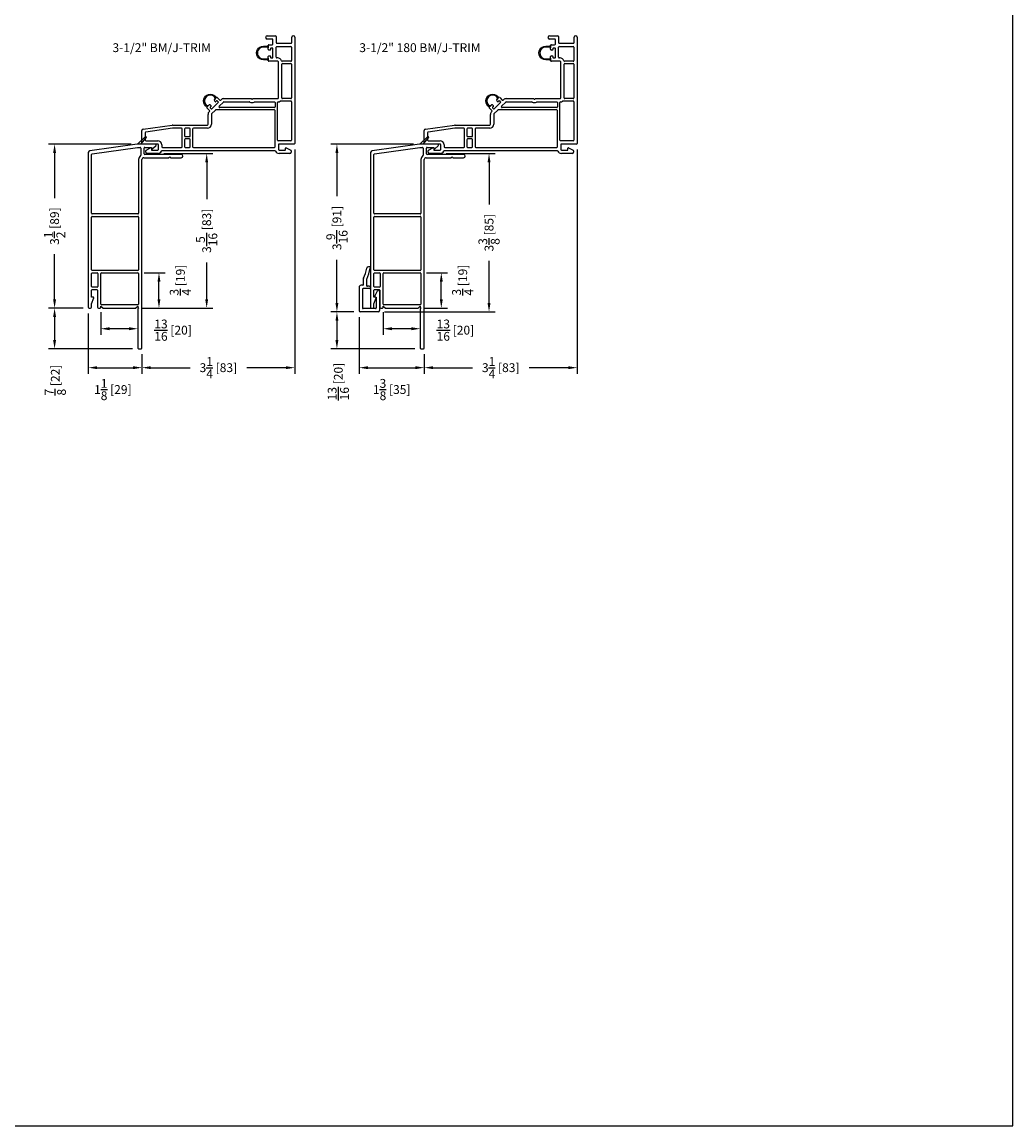
# Model space of a CAD drawing. Extents: x 0 to 150, y 0 to 150.
# Drawn here: x 129 to 150, y 50 to 73 of the extents above; entities that cross this region are included whole.
import ezdxf

# ---------------------------------------------------------------- set-up
doc = ezdxf.new("R2010")
doc.units = 0
doc.header["$LTSCALE"] = 4
doc.header["$MEASUREMENT"] = 0
doc.header["$PDMODE"] = 35
doc.layers.get('DEFPOINTS').update_dxf_attribs({"linetype": 'CONTINUOUS'})
for name, color, linetype in [('DIMS', 5, 'CONTINUOUS'), ('Title Block', 7, 'CONTINUOUS'), ('Vinyl Parts', 7, 'CONTINUOUS'), ('Weather Strip', 8, 'CONTINUOUS')]:
    doc.layers.add(name, color=color, linetype=linetype)
doc.styles.get("Standard").update_dxf_attribs({"font": 'romans.shx'})
doc.dimstyles.new('inches & mm', dxfattribs={"dimtxt": 1, "dimasz": 1, "dimexe": 0.7, "dimexo": 0.7, "dimgap": 0.375, "dimtad": 0, "dimdec": 4, "dimzin": 1, "dimdsep": 46, "dimlunit": 5, "dimtxsty": 'Standard', "dimcen": 0, "dimclrd": 256, "dimclre": 256, "dimclrt": 256, "dimadec": 0, "dimazin": 0, "dimtfac": 1, "dimtdec": 4, "dimtofl": 0, "dimtmove": 2, "dimatfit": 3, "dimfxl": 0, "dimtolj": 1, "dimtzin": 0, "dimarcsym": 0})

# ---------------------------------------------------------------- blocks, each defined once
blk = doc.blocks.new('A$C2705205D')
at = {"layer": 'Vinyl Parts'}
for p, q in [((0.017, 0.89), (-0.017, 0.89)), ((-0.142, 0.495), (-0.177, 0.495)), ((-0.127, 0.51), (-0.127, 0.637)), ((-0.057, 0.49), (-0.057, 0.619)), ((-0.003, 0.475), (-0.043, 0.475)), ((-0.218, 0.455), (-0.218, -0.05)), ((-0.148, 0.41), (-0.148, 0.015)), ((-0.003, 0.425), (-0.133, 0.425)), ((0.114, 0.267), (0.17, 0.376)), ((0.127, 0.245), (0.148, 0.245)), ((0.148, 0.245), (0.148, 0.015)), ((0.218, 0.365), (0.218, -0.04)), ((0.133, 0), (-0.133, 0)), ((0.188, -0.07), (-0.198, -0.07))]:
    blk.add_line(p, q, dxfattribs=at)
for centre, radius, start, end in [((-0.635, 0.929), 0.583, 330.8066, 352.7721), ((-0.017, 0.851), 0.0394, 90, 172.7721), ((-0.635, 0.929), 0.653, 332.4104, 353.9302), ((0.03, 0.858), 0.015, 119.78, 173.9302), ((0.017, 0.88), 0.01, 299.78, 90), ((-0.177, 0.455), 0.04, 90, 180), ((-0.142, 0.51), 0.015, 270, 0), ((-0.113, 0.637), 0.015, 150.8066, 180), ((-0.043, 0.619), 0.015, 152.4104, 180), ((-0.043, 0.49), 0.015, 180, 270), ((-0.003, 0.45), 0.025, 270, 90), ((-0.133, 0.41), 0.015, 90, 180), ((0.127, 0.26), 0.015, 152.806, 270), ((0.193, 0.365), 0.025, 0, 152.806), ((-0.133, 0.015), 0.015, 180, 270), ((0.133, 0.015), 0.015, 270, 0), ((-0.198, -0.05), 0.0197, 180, 270), ((0.188, -0.04), 0.03, 270, 0)]:
    blk.add_arc(centre, radius, start, end, dxfattribs=at)
blk = doc.blocks.new('A$C041655BF')
at = {"layer": 'Vinyl Parts'}
for p, q in [((0.471, 1.485), (-0.536, 1.343)), ((-0.487, 1.279), (0.478, 1.415)), ((0.855, 1.485), (0.475, 1.485)), ((0.478, 1.415), (0.53, 1.415)), ((0.63, 1.415), (0.775, 1.415)), ((0.775, 1.415), (0.775, 1.395)), ((0.791, 1.387), (0.868, 1.45)), ((-0.57, 1.304), (-0.57, -1.98)), ((-0.5, 0.015), (-0.5, 1.264)), ((0.545, 1.4), (0.545, 1.251)), ((0.609, 1.195), (1.134, 1.195)), ((0.615, 1.28), (0.615, 1.4)), ((1.405, 1.265), (0.63, 1.265)), ((1.144, 1.199), (1.16, 1.215)), ((1.16, 1.215), (1.176, 1.199)), ((1.186, 1.195), (1.405, 1.195)), ((0.5, 1.156), (0.5, 0.015)), ((0.57, -2.85), (0.57, 1.156)), ((0.485, 0), (-0.485, 0)), ((-0.5, -1.185), (-0.5, -0.065)), ((-0.485, -0.05), (0.485, -0.05)), ((0.5, -0.065), (0.5, -1.185)), ((-0.5, -1.539), (-0.5, -1.265)), ((0.485, -1.2), (-0.485, -1.2)), ((-0.485, -1.25), (-0.38, -1.25)), ((-0.365, -1.265), (-0.365, -1.539)), ((-0.305, -1.915), (-0.305, -1.265)), ((-0.29, -1.25), (0.485, -1.25)), ((0.5, -1.265), (0.5, -1.915)), ((-0.5, -1.765), (-0.5, -1.62)), ((-0.38, -1.554), (-0.485, -1.554)), ((-0.485, -1.605), (-0.39, -1.605)), ((-0.375, -1.62), (-0.375, -1.98)), ((-0.465, -1.765), (-0.5, -1.765)), ((-0.5, -1.909), (-0.455, -1.778)), ((-0.55, -2), (-0.52, -2)), ((-0.5, -1.98), (-0.5, -1.909)), ((-0.355, -2), (-0.32, -2)), ((-0.305, -1.985), (-0.305, -1.955)), ((-0.305, -1.955), (-0.264, -1.996)), ((0.485, -1.93), (-0.29, -1.93)), ((-0.254, -2), (0.434, -2)), ((0.444, -1.996), (0.485, -1.955)), ((0.485, -1.955), (0.485, -1.979)), ((0.485, -2.021), (0.485, -2.85)), ((0.489, -1.989), (0.5, -2)), ((0.5, -2), (0.489, -2.011)), ((0.5, -2.865), (0.555, -2.865))]:
    blk.add_line(p, q, dxfattribs=at)
for centre, radius, start, end in [((0.53, 1.4), 0.015, 0, 90), ((0.63, 1.4), 0.015, 90, 180), ((0.855, 1.465), 0.02, 309.2024, 90), ((-0.53, 1.304), 0.04, 98, 180), ((-0.485, 1.264), 0.015, 98, 180), ((0.609, 1.156), 0.109, 129.6625, 180), ((0.53, 1.251), 0.015, 309.6625, 360), ((0.609, 1.156), 0.0394, 90, 180), ((0.63, 1.28), 0.015, 180, 270), ((0.785, 1.395), 0.01, 180, 309.2024), ((1.134, 1.21), 0.015, 270, 315), ((1.186, 1.21), 0.015, 225, 270), ((1.405, 1.23), 0.035, 270, 90), ((-0.485, 0.015), 0.015, 180, 270), ((0.485, 0.015), 0.015, 270, 0), ((-0.485, -0.065), 0.015, 90, 180), ((0.485, -0.065), 0.015, 0, 90), ((-0.485, -1.185), 0.015, 180, 270), ((-0.485, -1.265), 0.015, 90, 180), ((-0.38, -1.265), 0.015, 0, 90), ((-0.29, -1.265), 0.015, 90, 180), ((0.485, -1.185), 0.015, 270, 0), ((0.485, -1.265), 0.015, 0, 90), ((-0.485, -1.539), 0.015, 180, 270), ((-0.485, -1.62), 0.015, 90, 180), ((-0.39, -1.62), 0.015, 0, 90), ((-0.38, -1.539), 0.015, 270, 360), ((-0.465, -1.775), 0.01, 341.1179, 90), ((-0.55, -1.98), 0.02, 180, 270), ((-0.52, -1.98), 0.02, 270, 0), ((-0.355, -1.98), 0.02, 180, 270), ((-0.32, -1.985), 0.015, 270, 0), ((-0.29, -1.915), 0.015, 180, 270), ((-0.254, -1.985), 0.015, 225, 270), ((0.434, -1.985), 0.015, 270, 315), ((0.485, -1.915), 0.015, 270, 0), ((0.5, -1.979), 0.015, 180, 225), ((0.5, -2.021), 0.015, 135, 180), ((0.5, -2.85), 0.015, 180, 270), ((0.555, -2.85), 0.015, 270, 0)]:
    blk.add_arc(centre, radius, start, end, dxfattribs=at)
at = {"layer": 'Weather Strip'}
for p, q in [((0.475, 1.485), (0.64, 1.636)), ((0.545, 1.485), (0.475, 1.485)), ((0.545, 1.485), (0.662, 1.615))]:
    blk.add_line(p, q, dxfattribs=at)
for centre, radius, start, end in [((0.475, 1.455), 0.03, 90, 98), ((0.65, 1.625), 0.015, 318.213, 132.4976)]:
    blk.add_arc(centre, radius, start, end, dxfattribs=at)
blk = doc.blocks.new('*D45')
at = {"layer": 'DEFPOINTS', "color": 0}
for p in [(129.635, 70.858), (131.396, 70.858), (130.371, 67.373)]:
    blk.add_point(p, dxfattribs=at)
at = {"layer": 'DIMS', "lineweight": -2}
for p, q in [((131.265, 70.858), (129.504, 70.858)), ((129.635, 70.67), (129.635, 69.712)), ((129.635, 67.56), (129.635, 68.518)), ((130.24, 67.373), (129.504, 67.373))]:
    blk.add_line(p, q, dxfattribs=at)
at = {"layer": 'DIMS'}
for points in [[(129.604, 70.67), (129.666, 70.67), (129.635, 70.858)], [(129.604, 67.56), (129.666, 67.56), (129.635, 67.373)]]:
    blk.add_solid(points, dxfattribs=at)
at = {"layer": 'DIMS', "insert": (129.635, 69.115), "char_height": 0.1875, "attachment_point": 5, "rotation": 90}
blk.add_mtext('\\A1;3{\\H1x;\\S1/2;} [89]', dxfattribs=at)
blk = doc.blocks.new('*D46')
at = {"layer": 'DEFPOINTS', "color": 0}
for p in [(130.351, 67.393), (131.491, 66.523), (131.491, 66.108)]:
    blk.add_point(p, dxfattribs=at)
at = {"layer": 'DIMS', "lineweight": -2}
for p, q in [((130.351, 67.262), (130.351, 65.977)), ((131.491, 66.392), (131.491, 65.977)), ((130.539, 66.108), (131.304, 66.108))]:
    blk.add_line(p, q, dxfattribs=at)
at = {"layer": 'DIMS'}
for points in [[(130.539, 66.139), (130.539, 66.077), (130.351, 66.108)], [(131.304, 66.139), (131.304, 66.077), (131.491, 66.108)]]:
    blk.add_solid(points, dxfattribs=at)
at = {"layer": 'DIMS', "insert": (130.873, 65.643), "char_height": 0.1875, "attachment_point": 5}
blk.add_mtext('\\A1;1{\\H1x;\\S1/8;} [29]', dxfattribs=at)
blk = doc.blocks.new('*D47')
at = {"layer": 'DEFPOINTS', "color": 0}
for p in [(134.741, 70.873), (131.491, 66.523), (134.741, 66.108)]:
    blk.add_point(p, dxfattribs=at)
at = {"layer": 'DIMS', "lineweight": -2}
for p, q in [((134.741, 70.742), (134.741, 65.977)), ((131.491, 66.392), (131.491, 65.977)), ((131.679, 66.108), (132.514, 66.108)), ((134.553, 66.108), (133.718, 66.108))]:
    blk.add_line(p, q, dxfattribs=at)
at = {"layer": 'DIMS'}
for points in [[(131.679, 66.139), (131.679, 66.077), (131.491, 66.108)], [(134.553, 66.139), (134.553, 66.077), (134.741, 66.108)]]:
    blk.add_solid(points, dxfattribs=at)
at = {"layer": 'DIMS', "insert": (133.116, 66.108), "char_height": 0.1875, "attachment_point": 5}
blk.add_mtext('\\A1;3{\\H1x;\\S1/4;} [83]', dxfattribs=at)
blk = doc.blocks.new('*D53')
at = {"layer": 'DEFPOINTS', "color": 0}
for p in [(131.826, 70.658), (132.867, 70.658), (131.355, 67.373)]:
    blk.add_point(p, dxfattribs=at)
at = {"layer": 'DIMS', "lineweight": -2}
for p, q in [((131.957, 70.658), (132.998, 70.658)), ((132.867, 70.47), (132.867, 69.688)), ((132.867, 67.56), (132.867, 68.342)), ((131.486, 67.373), (132.998, 67.373))]:
    blk.add_line(p, q, dxfattribs=at)
at = {"layer": 'DIMS'}
for points in [[(132.836, 70.47), (132.898, 70.47), (132.867, 70.658)], [(132.836, 67.56), (132.898, 67.56), (132.867, 67.373)]]:
    blk.add_solid(points, dxfattribs=at)
at = {"layer": 'DIMS', "insert": (132.867, 69.015), "char_height": 0.1875, "attachment_point": 5, "rotation": 90}
blk.add_mtext('\\A1;3{\\H1x;\\S5/16;} [83]', dxfattribs=at)
blk = doc.blocks.new('*D64')
at = {"layer": 'DEFPOINTS', "color": 0}
for p in [(130.371, 67.373), (129.635, 66.508), (131.421, 66.508)]:
    blk.add_point(p, dxfattribs=at)
at = {"layer": 'DIMS', "lineweight": -2}
for p, q in [((130.24, 67.373), (129.504, 67.373)), ((129.635, 67.185), (129.635, 66.695)), ((131.29, 66.508), (129.504, 66.508))]:
    blk.add_line(p, q, dxfattribs=at)
at = {"layer": 'DIMS'}
for points in [[(129.604, 67.185), (129.666, 67.185), (129.635, 67.373)], [(129.604, 66.695), (129.666, 66.695), (129.635, 66.508)]]:
    blk.add_solid(points, dxfattribs=at)
at = {"layer": 'DIMS', "insert": (129.651, 65.845), "char_height": 0.1875, "attachment_point": 5, "rotation": 90}
blk.add_mtext('\\A1;{\\H1x;\\S7/8;} [22]', dxfattribs=at)
blk = doc.blocks.new('*D65')
at = {"layer": 'DEFPOINTS', "color": 0}
for p in [(135.635, 70.858), (137.396, 70.858), (136.126, 67.293)]:
    blk.add_point(p, dxfattribs=at)
at = {"layer": 'DIMS', "lineweight": -2}
for p, q in [((137.265, 70.858), (135.504, 70.858)), ((135.635, 70.67), (135.635, 69.748)), ((135.635, 67.48), (135.635, 68.402)), ((135.995, 67.293), (135.504, 67.293))]:
    blk.add_line(p, q, dxfattribs=at)
at = {"layer": 'DIMS'}
for points in [[(135.604, 70.67), (135.666, 70.67), (135.635, 70.858)], [(135.604, 67.48), (135.666, 67.48), (135.635, 67.293)]]:
    blk.add_solid(points, dxfattribs=at)
at = {"layer": 'DIMS', "insert": (135.635, 69.075), "char_height": 0.1875, "attachment_point": 5, "rotation": 90}
blk.add_mtext('\\A1;3{\\H1x;\\S9/16;} [91]', dxfattribs=at)
blk = doc.blocks.new('*D66')
at = {"layer": 'DEFPOINTS', "color": 0}
for p in [(136.107, 67.313), (137.491, 66.523), (137.491, 66.108)]:
    blk.add_point(p, dxfattribs=at)
at = {"layer": 'DIMS', "lineweight": -2}
for p, q in [((136.107, 67.181), (136.107, 65.977)), ((137.491, 66.392), (137.491, 65.977)), ((136.294, 66.108), (137.304, 66.108))]:
    blk.add_line(p, q, dxfattribs=at)
at = {"layer": 'DIMS'}
for points in [[(136.294, 66.139), (136.294, 66.077), (136.107, 66.108)], [(137.304, 66.139), (137.304, 66.077), (137.491, 66.108)]]:
    blk.add_solid(points, dxfattribs=at)
at = {"layer": 'DIMS', "insert": (136.799, 65.643), "char_height": 0.1875, "attachment_point": 5}
blk.add_mtext('\\A1;1{\\H1x;\\S3/8;} [35]', dxfattribs=at)
blk = doc.blocks.new('*D67')
at = {"layer": 'DEFPOINTS', "color": 0}
for p in [(140.741, 70.873), (137.491, 66.523), (140.741, 66.108)]:
    blk.add_point(p, dxfattribs=at)
at = {"layer": 'DIMS', "lineweight": -2}
for p, q in [((140.741, 70.742), (140.741, 65.977)), ((137.491, 66.392), (137.491, 65.977)), ((137.679, 66.108), (138.514, 66.108)), ((140.553, 66.108), (139.718, 66.108))]:
    blk.add_line(p, q, dxfattribs=at)
at = {"layer": 'DIMS'}
for points in [[(137.679, 66.139), (137.679, 66.077), (137.491, 66.108)], [(140.553, 66.139), (140.553, 66.077), (140.741, 66.108)]]:
    blk.add_solid(points, dxfattribs=at)
at = {"layer": 'DIMS', "insert": (139.116, 66.108), "char_height": 0.1875, "attachment_point": 5}
blk.add_mtext('\\A1;3{\\H1x;\\S1/4;} [83]', dxfattribs=at)
blk = doc.blocks.new('*D68')
at = {"layer": 'DEFPOINTS', "color": 0}
for p in [(137.826, 70.658), (138.867, 70.658), (136.512, 67.293)]:
    blk.add_point(p, dxfattribs=at)
at = {"layer": 'DIMS', "lineweight": -2}
for p, q in [((137.957, 70.658), (138.998, 70.658)), ((138.867, 70.47), (138.867, 69.572)), ((138.867, 67.48), (138.867, 68.378)), ((136.643, 67.293), (138.998, 67.293))]:
    blk.add_line(p, q, dxfattribs=at)
at = {"layer": 'DIMS'}
for points in [[(138.836, 70.47), (138.898, 70.47), (138.867, 70.658)], [(138.836, 67.48), (138.898, 67.48), (138.867, 67.293)]]:
    blk.add_solid(points, dxfattribs=at)
at = {"layer": 'DIMS', "insert": (138.867, 68.975), "char_height": 0.1875, "attachment_point": 5, "rotation": 90}
blk.add_mtext('\\A1;3{\\H1x;\\S3/8;} [85]', dxfattribs=at)
blk = doc.blocks.new('*D69')
at = {"layer": 'DEFPOINTS', "color": 0}
for p in [(136.126, 67.293), (135.635, 66.508), (137.421, 66.508)]:
    blk.add_point(p, dxfattribs=at)
at = {"layer": 'DIMS', "lineweight": -2}
for p, q in [((135.995, 67.293), (135.504, 67.293)), ((135.635, 67.105), (135.635, 66.695)), ((137.29, 66.508), (135.504, 66.508))]:
    blk.add_line(p, q, dxfattribs=at)
at = {"layer": 'DIMS'}
for points in [[(135.604, 67.105), (135.666, 67.105), (135.635, 67.293)], [(135.604, 66.695), (135.666, 66.695), (135.635, 66.508)]]:
    blk.add_solid(points, dxfattribs=at)
at = {"layer": 'DIMS', "insert": (135.665, 65.813), "char_height": 0.1875, "attachment_point": 5, "rotation": 90}
blk.add_mtext('\\A1;{\\H1x;\\S13/16;} [20]', dxfattribs=at)
blk = doc.blocks.new('*D78')
at = {"layer": 'DEFPOINTS', "color": 0}
for p in [(131.406, 68.123), (131.853, 68.123), (131.355, 67.373)]:
    blk.add_point(p, dxfattribs=at)
at = {"layer": 'DIMS', "lineweight": -2}
for p, q in [((131.537, 68.123), (131.984, 68.123)), ((131.853, 67.56), (131.853, 67.935)), ((131.486, 67.373), (131.984, 67.373))]:
    blk.add_line(p, q, dxfattribs=at)
at = {"layer": 'DIMS'}
for points in [[(131.822, 67.935), (131.884, 67.935), (131.853, 68.123)], [(131.822, 67.56), (131.884, 67.56), (131.853, 67.373)]]:
    blk.add_solid(points, dxfattribs=at)
at = {"layer": 'DIMS', "insert": (132.308, 67.968), "char_height": 0.1875, "attachment_point": 5, "rotation": 90}
blk.add_mtext('\\A1;{\\H1x;\\S3/4;} [19]', dxfattribs=at)
blk = doc.blocks.new('*D79')
at = {"layer": 'DEFPOINTS', "color": 0}
for p in [(130.616, 67.418), (131.406, 67.418), (130.616, 66.935)]:
    blk.add_point(p, dxfattribs=at)
at = {"layer": 'DIMS', "lineweight": -2}
for p, q in [((130.616, 67.287), (130.616, 66.804)), ((131.406, 67.287), (131.406, 66.804)), ((131.218, 66.935), (130.803, 66.935))]:
    blk.add_line(p, q, dxfattribs=at)
at = {"layer": 'DIMS'}
for points in [[(130.803, 66.967), (130.803, 66.904), (130.616, 66.935)], [(131.218, 66.967), (131.218, 66.904), (131.406, 66.935)]]:
    blk.add_solid(points, dxfattribs=at)
at = {"layer": 'DIMS', "insert": (132.153, 66.905), "char_height": 0.1875, "attachment_point": 5}
blk.add_mtext('\\A1;{\\H1x;\\S13/16;} [20]', dxfattribs=at)
blk = doc.blocks.new('*D80')
at = {"layer": 'DEFPOINTS', "color": 0}
for p in [(137.406, 68.123), (137.853, 68.123), (137.355, 67.373)]:
    blk.add_point(p, dxfattribs=at)
at = {"layer": 'DIMS', "lineweight": -2}
for p, q in [((137.537, 68.123), (137.984, 68.123)), ((137.853, 67.56), (137.853, 67.935)), ((137.486, 67.373), (137.984, 67.373))]:
    blk.add_line(p, q, dxfattribs=at)
at = {"layer": 'DIMS'}
for points in [[(137.822, 67.935), (137.884, 67.935), (137.853, 68.123)], [(137.822, 67.56), (137.884, 67.56), (137.853, 67.373)]]:
    blk.add_solid(points, dxfattribs=at)
at = {"layer": 'DIMS', "insert": (138.308, 67.968), "char_height": 0.1875, "attachment_point": 5, "rotation": 90}
blk.add_mtext('\\A1;{\\H1x;\\S3/4;} [19]', dxfattribs=at)
blk = doc.blocks.new('*D81')
at = {"layer": 'DEFPOINTS', "color": 0}
for p in [(136.616, 67.418), (137.406, 67.418), (136.616, 66.935)]:
    blk.add_point(p, dxfattribs=at)
at = {"layer": 'DIMS', "lineweight": -2}
for p, q in [((136.616, 67.287), (136.616, 66.804)), ((137.406, 67.287), (137.406, 66.804)), ((137.218, 66.935), (136.803, 66.935))]:
    blk.add_line(p, q, dxfattribs=at)
at = {"layer": 'DIMS'}
for points in [[(136.803, 66.967), (136.803, 66.904), (136.616, 66.935)], [(137.218, 66.967), (137.218, 66.904), (137.406, 66.935)]]:
    blk.add_solid(points, dxfattribs=at)
at = {"layer": 'DIMS', "insert": (138.153, 66.905), "char_height": 0.1875, "attachment_point": 5}
blk.add_mtext('\\A1;{\\H1x;\\S13/16;} [20]', dxfattribs=at)
blk = doc.blocks.new('A$C11692103')
at = {"layer": 'Vinyl Parts'}
for p, q in [((0.708, 2.37), (0.886, 2.37)), ((0.901, 2.355), (0.901, 2.227)), ((0.816, 2.3), (0.708, 2.3)), ((0.731, 2.083), (0.731, 2.165)), ((0.746, 2.18), (0.816, 2.18)), ((0.831, 2.195), (0.831, 2.285)), ((0.901, 1.914), (0.901, 2.127)), ((0.916, 2.212), (1.216, 2.212)), ((0.916, 2.142), (1.211, 2.142)), ((1.226, 2.127), (1.226, 1.845)), ((1.231, 2.227), (1.231, 2.338)), ((1.296, 2.338), (1.296, 0.085)), ((0.731, 1.845), (0.731, 1.928)), ((0.771, 2.068), (0.746, 2.068)), ((0.746, 1.943), (0.771, 1.943)), ((0.781, 2.1), (0.781, 2.078)), ((0.781, 1.933), (0.781, 1.91)), ((0.821, 2.11), (0.791, 2.11)), ((0.791, 1.9), (0.821, 1.9)), ((0.831, 1.91), (0.831, 2.1)), ((0.931, 1.899), (0.916, 1.899)), ((0.931, 1.83), (0.746, 1.83)), ((0.946, 1.051), (0.946, 1.815)), ((1.016, 1.051), (1.016, 1.765)), ((1.211, 1.83), (1.026, 1.83)), ((1.031, 1.78), (1.211, 1.78)), ((1.226, 1.765), (1.226, 1.051)), ((-0.466, 0.818), (-0.331, 0.952)), ((-0.414, 1.011), (-0.367, 1.059)), ((-0.397, 0.972), (-0.414, 0.99)), ((-0.367, 1.059), (-0.402, 1.023)), ((-0.367, 0.988), (-0.383, 0.972)), ((-0.352, 1.059), (-0.299, 1.005)), ((-0.331, 0.967), (-0.352, 0.988)), ((-0.313, 0.872), (-0.223, 0.962)), ((-0.278, 1.005), (-0.271, 1.013)), ((-0.215, 1.036), (0.36, 1.036)), ((-0.212, 0.966), (0.333, 0.966)), ((0.412, 1.036), (0.931, 1.036)), ((0.439, 0.966), (0.861, 0.966)), ((0.876, 0.951), (0.876, 0.861)), ((0.926, 0.155), (0.926, 0.951)), ((0.992, 0.986), (1.211, 0.986)), ((1.211, 1.036), (1.031, 1.036)), ((1.226, 0.971), (1.226, 0.155)), ((-0.572, 0.853), (-0.524, 0.901)), ((-0.519, 0.786), (-0.572, 0.839)), ((-0.526, 0.758), (-0.519, 0.765)), ((-0.503, 0.901), (-0.485, 0.884)), ((-0.485, 0.869), (-0.501, 0.853)), ((-0.501, 0.839), (-0.48, 0.818)), ((-0.393, 0.792), (-0.475, 0.71)), ((0.861, 0.796), (-0.382, 0.796)), ((0.861, 0.846), (-0.302, 0.846)), ((0.876, 0.015), (0.876, 0.781)), ((-1.928, 0.388), (-1.312, 0.474)), ((-1.3, 0.475), (-0.564, 0.475)), ((-0.549, 0.49), (-0.549, 0.701)), ((-0.479, 0.699), (-0.479, 0.49)), ((-1.954, 0.085), (-1.954, 0.358)), ((-1.884, 0.31), (-1.884, 0.155)), ((-1.302, 0.405), (-1.871, 0.325)), ((-1.113, 0.405), (-1.3, 0.405)), ((-1.098, 0.015), (-1.098, 0.39)), ((-1.048, 0.39), (-1.048, 0.243)), ((-0.941, 0.405), (-1.033, 0.405)), ((-0.926, 0.243), (-0.926, 0.39)), ((-0.876, 0.39), (-0.876, 0.015)), ((-0.564, 0.405), (-0.861, 0.405)), ((-1.619, 0.07), (-1.939, 0.07)), ((-1.869, 0.14), (-1.619, 0.14)), ((-1.604, -0.045), (-1.604, 0.055)), ((-1.534, 0.055), (-1.534, 0.015)), ((-1.048, 0.163), (-1.048, 0.015)), ((-1.033, 0.228), (-0.941, 0.228)), ((-0.941, 0.178), (-1.033, 0.178)), ((-0.926, 0.015), (-0.926, 0.163)), ((-0.861, 0), (0.861, 0)), ((1.211, 0.14), (0.941, 0.14)), ((0.946, 0.055), (0.946, -0.045)), ((1.281, 0.07), (0.961, 0.07)), ((-1.874, -0.1), (-1.874, -0.075)), ((-1.866, -0.062), (-1.864, -0.061)), ((-1.864, -0.061), (-1.769, -0.011)), ((-1.619, -0.13), (-1.844, -0.13)), ((-1.754, -0.02), (-1.754, -0.05)), ((-1.744, -0.06), (-1.619, -0.06)), ((0.869, -0.07), (-1.527, -0.07)), ((-1.519, 0), (-1.113, 0)), ((-1.033, 0), (-0.941, 0)), ((0.961, -0.06), (1.086, -0.06)), ((1.186, -0.13), (0.961, -0.13)), ((1.096, -0.05), (1.096, -0.02)), ((1.11, -0.011), (1.208, -0.062)), ((1.216, -0.075), (1.216, -0.1))]:
    blk.add_line(p, q, dxfattribs=at)
for centre, radius, start, end in [((0.708, 2.335), 0.035, 90, 270), ((0.886, 2.355), 0.015, 360, 90), ((1.263, 2.338), 0.0325, 0, 180), ((0.746, 2.165), 0.015, 90, 180), ((0.816, 2.285), 0.015, 360, 90), ((0.816, 2.195), 0.015, 270, 0), ((0.916, 2.227), 0.015, 180, 270), ((0.916, 2.127), 0.015, 90, 180), ((1.211, 2.127), 0.015, 360, 90), ((1.216, 2.227), 0.015, 270, 0), ((0.746, 2.083), 0.015, 180, 182.3833), ((0.746, 2.083), 0.015, 182.3833, 270), ((0.746, 1.928), 0.015, 90, 180), ((0.771, 2.078), 0.01, 270, 0), ((0.771, 1.933), 0.01, 360, 90), ((0.791, 2.1), 0.01, 90, 180), ((0.791, 1.91), 0.01, 180, 270), ((0.821, 2.1), 0.01, 0, 90), ((0.821, 1.91), 0.01, 270, 0), ((0.916, 1.914), 0.015, 180, 270), ((0.931, 1.814), 0.085, 18.064, 90), ((0.746, 1.845), 0.015, 180, 270), ((0.931, 1.815), 0.015, 0, 90), ((1.026, 1.845), 0.015, 198.064, 270), ((1.031, 1.765), 0.015, 90, 180), ((1.211, 1.845), 0.015, 270, 360), ((1.211, 1.765), 0.015, 0, 90), ((-0.404, 1), 0.015, 135, 225), ((-0.39, 0.979), 0.01, 225, 315), ((-0.36, 1.051), 0.01, 45, 135), ((-0.36, 0.981), 0.01, 45, 135), ((-0.338, 0.96), 0.01, 315, 45), ((-0.289, 1.016), 0.015, 225, 315), ((-0.215, 0.956), 0.08, 90, 135), ((-0.212, 0.951), 0.015, 90, 135), ((0.333, 0.951), 0.015, 58.2114, 90), ((0.386, 1.036), 0.085, 238.2114, 301.7886), ((0.36, 1.021), 0.015, 30, 90), ((0.386, 1.036), 0.015, 210, 330), ((0.412, 1.021), 0.015, 90, 150), ((0.439, 0.951), 0.015, 90, 121.7886), ((0.861, 0.951), 0.015, 0, 90), ((0.941, 0.951), 0.015, 95.7395, 180), ((0.931, 1.051), 0.015, 270, 0), ((0.931, 1.05), 0.085, 275.7395, 307.3459), ((0.992, 0.971), 0.015, 90, 127.3459), ((1.031, 1.051), 0.015, 180, 270), ((1.211, 1.051), 0.015, 270, 360), ((1.211, 0.971), 0.015, 359.9998, 90), ((-0.565, 0.846), 0.01, 135, 225), ((-0.469, 0.701), 0.08, 135, 180), ((-0.513, 0.891), 0.015, 45, 135), ((-0.529, 0.776), 0.015, 315, 45), ((-0.494, 0.846), 0.01, 135, 225), ((-0.492, 0.876), 0.01, 315, 45), ((-0.473, 0.825), 0.01, 225, 315), ((-0.464, 0.699), 0.015, 135, 180), ((-0.382, 0.781), 0.015, 90, 135), ((-0.302, 0.861), 0.015, 135, 270), ((0.861, 0.861), 0.015, 270, 360), ((0.861, 0.781), 0.015, 0, 90), ((-1.3, 0.39), 0.085, 90, 98), ((-0.564, 0.49), 0.085, 270, 360), ((-0.564, 0.49), 0.015, 270, 360), ((-1.924, 0.358), 0.03, 98, 180), ((-1.869, 0.31), 0.015, 98, 180), ((-1.3, 0.39), 0.015, 90, 98), ((-1.113, 0.39), 0.015, 360, 90), ((-1.033, 0.39), 0.015, 90, 180), ((-1.033, 0.243), 0.015, 180, 270), ((-0.941, 0.39), 0.015, 360, 90), ((-0.941, 0.243), 0.015, 270, 360), ((-0.861, 0.39), 0.015, 90, 180), ((-1.939, 0.085), 0.015, 180, 270), ((-1.869, 0.155), 0.015, 180, 270), ((-1.619, 0.055), 0.085, 0, 90), ((-1.619, 0.055), 0.015, 0, 90), ((-1.519, 0.015), 0.015, 180, 270), ((-1.113, 0.015), 0.015, 270, 0), ((-1.033, 0.163), 0.015, 90, 180), ((-1.033, 0.015), 0.015, 180, 270), ((-0.941, 0.163), 0.015, 360, 90), ((-0.941, 0.015), 0.015, 270, 0), ((-0.861, 0.015), 0.015, 180, 270), ((0.861, 0.015), 0.015, 270, 360), ((0.941, 0.155), 0.015, 180, 270), ((0.961, 0.055), 0.015, 90, 180), ((1.211, 0.155), 0.015, 270, 359.9998), ((1.281, 0.085), 0.015, 270, 360), ((-1.859, -0.075), 0.015, 117.4579, 180), ((-1.844, -0.1), 0.03, 180, 270), ((-1.764, -0.02), 0.01, 0, 117.4579), ((-1.744, -0.05), 0.01, 180, 270), ((-1.619, -0.045), 0.015, 270, 360), ((-1.619, -0.045), 0.085, 270, 336.4218), ((-1.527, -0.085), 0.015, 90, 156.4218), ((0.869, -0.085), 0.015, 23.5782, 90), ((0.961, -0.045), 0.085, 203.5782, 270), ((0.961, -0.045), 0.015, 180, 270), ((1.086, -0.05), 0.01, 270, 0), ((1.106, -0.02), 0.01, 62.5421, 180), ((1.186, -0.1), 0.03, 270, 360), ((1.201, -0.075), 0.015, 0, 62.5421)]:
    blk.add_arc(centre, radius, start, end, dxfattribs=at)
at = {"layer": 'Weather Strip'}
for points in [[(0.731, 1.895), (0.731, 1.845, 0.201512), (0.695, 1.86), (0.626, 1.86, -1.000008), (0.626, 2.15), (0.695, 2.15, 0.201512), (0.731, 2.165), (0.731, 2.115, 0.201512), (0.695, 2.13), (0.626, 2.13, 1.000008), (0.626, 1.88), (0.695, 1.88, 0.201512)], [(-0.402, 1.023, 0.294592), (-0.412, 1.076, 0.982445), (-0.589, 0.899, 0.294592), (-0.536, 0.889), (-0.572, 0.853), (-0.602, 0.884, -1.000008), (-0.397, 1.089), (-0.367, 1.059)]]:
    blk.add_lwpolyline(points, format="xyb", close=True, dxfattribs=at)

msp = doc.modelspace()

# ---------------------------------------------------------------- linework, layer by layer
at = {"layer": 'Title Block'}
msp.add_lwpolyline([(100, 50), (150, 50), (150, 100), (100, 100)], close=True, dxfattribs=at)

# ---------------------------------------------------------------- block references
at = {"layer": 'Vinyl Parts'}
for name, p in [('A$C11692103', (133.44512, 70.78788)), ('A$C11692103', (139.44512, 70.78788)), ('A$C041655BF', (130.921, 69.37288)), ('A$C041655BF', (136.921, 69.37288)), ('A$C2705205D', (136.32403, 67.36288))]:
    msp.add_blockref(name, p, dxfattribs=at)

# ---------------------------------------------------------------- texts
at = {"layer": 'DIMS'}
for s, p in [('3-1/2" BM/J-TRIM', (130.86574, 72.81221)), ('3-1/2" 180 BM/J-TRIM', (136.1105, 72.81221))]:
    msp.add_text(s, height=0.1875, dxfattribs=at).set_placement(p)

# ---------------------------------------------------------------- dimensions: what is measured, and where the dimension line sits
for base, p1, p2, picture, middle in [((129.63521, 70.85788), (130.371, 67.37288), (131.39637, 70.85788), '*D45', (129.63521, 69.11538)), ((135.63521, 70.85788), (136.12621, 67.29288), (137.39637, 70.85788), '*D65', (135.63521, 69.07538)), ((132.86676, 70.65788), (131.35479, 67.37288), (131.826, 70.65788), '*D53', (132.86676, 69.01538)), ((138.86676, 70.65788), (136.51153, 67.29288), (137.826, 70.65788), '*D68', (138.86676, 68.97538))]:
    dim = msp.add_linear_dim(base=base, p1=p1, p2=p2, angle=90, dimstyle='inches & mm', override={"dimscale": 0.1875}, dxfattribs=at)
    dim.commit()
    dim.dimension.update_dxf_attribs({"geometry": picture, "text_midpoint": middle})
for base, p1, p2, picture, middle in [((134.74099, 66.10788), (131.491, 66.52288), (134.74099, 70.87288), '*D47', (133.11599, 66.10788)), ((140.74099, 66.10788), (137.491, 66.52288), (140.74099, 70.87288), '*D67', (139.11599, 66.10788))]:
    dim = msp.add_linear_dim(base=base, p1=p1, p2=p2, dimstyle='inches & mm', override={"dimscale": 0.1875}, dxfattribs=at)
    dim.commit()
    dim.dimension.update_dxf_attribs({"geometry": picture, "text_midpoint": middle})
for base, p1, p2, picture, middle in [((131.85315, 68.12288), (131.35479, 67.37288), (131.406, 68.12288), '*D78', (132.3076, 67.96757)), ((137.85315, 68.12288), (137.35479, 67.37288), (137.406, 68.12288), '*D80', (138.3076, 67.96757)), ((129.63521, 66.50788), (130.371, 67.37288), (131.421, 66.50788), '*D64', (129.65116, 65.84544)), ((135.63521, 66.50788), (136.12621, 67.29288), (137.421, 66.50788), '*D69', (135.66492, 65.81326))]:
    dim = msp.add_linear_dim(base=base, p1=p1, p2=p2, angle=90, dimstyle='inches & mm', override={"dimscale": 0.1875}, dxfattribs=at)
    dim.commit()
    dim.dimension.update_dxf_attribs({"geometry": picture, "text_midpoint": middle, "dimtype": 160})
for base, p1, p2, picture, middle in [((131.491, 66.10788), (130.351, 67.39288), (131.491, 66.52288), '*D46', (130.87265, 65.64258)), ((130.616, 66.93548), (131.406, 67.41788), (130.616, 67.41788), '*D79', (132.1528, 66.90522)), ((137.491, 66.10788), (136.10653, 67.31257), (137.491, 66.52288), '*D66', (136.79876, 65.64258)), ((136.616, 66.93548), (137.406, 67.41788), (136.616, 67.41788), '*D81', (138.1528, 66.90522))]:
    dim = msp.add_linear_dim(base=base, p1=p1, p2=p2, dimstyle='inches & mm', override={"dimscale": 0.1875}, dxfattribs=at)
    dim.commit()
    dim.dimension.update_dxf_attribs({"geometry": picture, "text_midpoint": middle, "dimtype": 160})

doc.saveas('drawing.dxf')
